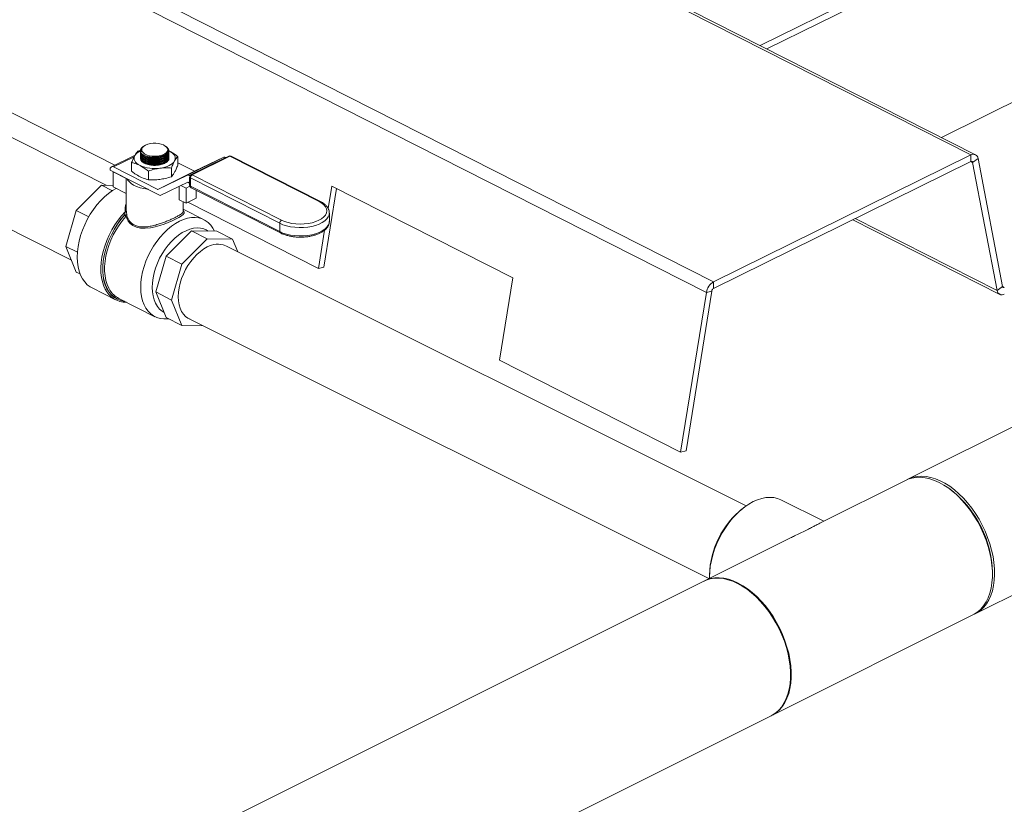
# Model space of a CAD drawing. Units: inches. Extents: x 58 to 528, y -59 to 197.
# Drawn here: x 378 to 393, y -23 to -12 of the extents above; entities that cross this region are included whole.
import ezdxf

# ---------------------------------------------------------------- set-up
doc = ezdxf.new("R2010")
doc.units = ezdxf.units.IN
doc.header["$MEASUREMENT"] = 0

# ---------------------------------------------------------------- blocks, each defined once
blk = doc.blocks.new('A$C2DCC07CE')
at = {"color": 7, "linetype": 'Continuous', "lineweight": 15}
for p, q in [((298.165, 35.168), (281.012, 43.869)), ((298.269, 35.322), (282.903, 43.116)), ((321.085, 42.447), (301.092, 32.451)), ((302.009, 37.166), (293.622, 41.42)), ((302.077, 37.169), (293.626, 41.456)), ((302.07, 30.494), (322.063, 40.491)), ((298.947, 38.757), (300.885, 39.712)), ((299.044, 38.708), (300.885, 39.615)), ((289.566, 37.017), (286.683, 38.479)), ((303.518, 38.377), (301.58, 37.422)), ((289.442, 36.725), (286.733, 38.099)), ((289.903, 37.222), (289.944, 37.234)), ((289.939, 37.225), (289.939, 37.225)), ((289.939, 37.225), (289.94, 37.214)), ((289.949, 37.232), (289.949, 37.231)), ((289.949, 37.231), (289.953, 37.215)), ((289.956, 37.267), (289.971, 37.278)), ((289.992, 37.296), (289.986, 37.292)), ((290.311, 37.288), (290.3, 37.296)), ((290.344, 37.229), (290.343, 37.233)), ((290.351, 37.227), (290.36, 37.223)), ((290.354, 37.226), (290.36, 37.223)), ((290.354, 37.22), (290.354, 37.223)), ((289.854, 37.159), (289.518, 36.993)), ((289.848, 37.138), (289.548, 36.991)), ((289.939, 37.194), (289.939, 37.191)), ((289.939, 37.177), (289.939, 37.174)), ((289.939, 37.16), (289.939, 37.157)), ((289.939, 37.143), (289.939, 37.14)), ((289.939, 37.126), (289.939, 37.123)), ((290.071, 37.121), (290.074, 37.12)), ((290.071, 37.104), (290.074, 37.103)), ((290.071, 37.087), (290.074, 37.087)), ((290.071, 37.07), (290.074, 37.07)), ((290.073, 37.137), (290.074, 37.137)), ((290.225, 37.143), (290.225, 37.143)), ((290.225, 37.126), (290.228, 37.127)), ((290.225, 37.109), (290.228, 37.11)), ((290.225, 37.092), (290.228, 37.093)), ((290.225, 37.075), (290.228, 37.076)), ((290.482, 37.143), (290.482, 37.017)), ((290.615, 36.868), (291.149, 37.132)), ((291.179, 37.129), (290.645, 36.866)), ((291.223, 37.147), (290.675, 36.877)), ((291.239, 37.146), (290.692, 36.876)), ((291.149, 37.132), (290.727, 36.929)), ((291.183, 37.128), (291.179, 37.129)), ((292.537, 36.488), (291.239, 37.146)), ((292.554, 36.489), (291.256, 37.147)), ((302.009, 37.166), (298.269, 35.322)), ((302.009, 37.069), (298.269, 35.225)), ((302.009, 37.069), (302.009, 37.166)), ((302.035, 37.056), (302.01, 37.069)), ((302.113, 37.114), (302.035, 37.056)), ((302.469, 35.253), (302.113, 37.114)), ((286.165, 37.024), (288.936, 35.638)), ((289.5, 36.956), (289.5, 36.945)), ((290.225, 36.577), (289.5, 36.945)), ((290.19, 36.666), (289.548, 36.991)), ((289.811, 37.055), (289.811, 36.93)), ((290.054, 36.932), (290.054, 36.806)), ((290.071, 37.053), (290.074, 37.053)), ((290.071, 37.036), (290.074, 37.036)), ((290.19, 36.666), (290.724, 36.929)), ((290.727, 36.929), (290.193, 36.665)), ((290.225, 37.058), (290.228, 37.059)), ((290.225, 37.041), (290.228, 37.042)), ((290.225, 37.025), (290.228, 37.025)), ((290.39, 36.976), (290.39, 36.85)), ((290.724, 36.929), (290.482, 37.052)), ((302.391, 35.194), (302.035, 37.056)), ((289.543, 36.919), (289.547, 36.921)), ((289.543, 36.702), (289.543, 36.919)), ((289.732, 36.824), (289.543, 36.919)), ((289.732, 36.828), (289.732, 36.824)), ((289.732, 36.824), (289.732, 36.606)), ((290.615, 36.868), (290.193, 36.665)), ((290.658, 36.86), (290.645, 36.866)), ((290.654, 36.844), (290.654, 36.724)), ((291.963, 36.172), (290.665, 36.831)), ((290.665, 36.831), (290.665, 36.71)), ((290.692, 36.876), (291.99, 36.218)), ((289.007, 36.359), (289.375, 36.725)), ((289.532, 36.646), (289.375, 36.725)), ((289.375, 36.725), (289.543, 36.724)), ((289.732, 36.606), (289.543, 36.702)), ((290.228, 36.578), (290.627, 36.77)), ((290.504, 36.515), (290.504, 36.711)), ((290.526, 36.721), (290.602, 36.683)), ((290.657, 36.71), (290.602, 36.683)), ((290.602, 36.683), (290.602, 36.465)), ((290.63, 36.77), (290.654, 36.757)), ((290.665, 36.71), (291.963, 36.052)), ((290.675, 36.69), (291.973, 36.032)), ((290.749, 36.538), (290.749, 36.652)), ((292.604, 35.534), (292.788, 36.678)), ((292.666, 36.389), (292.719, 36.713)), ((292.719, 36.713), (295.351, 35.378)), ((289.731, 36.606), (289.731, 36.386)), ((290.504, 36.515), (290.602, 36.465)), ((290.602, 36.465), (290.749, 36.538)), ((288.855, 35.836), (289.007, 36.359)), ((289.188, 36.267), (289.007, 36.359)), ((289.733, 36.386), (289.733, 36.356)), ((290.561, 36.349), (290.561, 36.485)), ((290.863, 36.224), (290.561, 36.377)), ((292.526, 35.515), (290.628, 36.478)), ((289.708, 36.29), (289.708, 36.292)), ((289.74, 36.287), (289.74, 36.285)), ((292.685, 36.2), (292.685, 36.321)), ((292.685, 36.321), (292.685, 36.318)), ((300.292, 36.222), (302.428, 35.139)), ((302.391, 35.194), (300.329, 36.24)), ((290.924, 36.06), (290.893, 36.076)), ((291.963, 36.172), (291.963, 36.052)), ((292.526, 35.515), (292.615, 36.072)), ((292.685, 36.198), (292.685, 36.2)), ((290.313, 35.696), (290.681, 36.063)), ((290.911, 35.946), (290.543, 35.58)), ((290.911, 35.946), (290.681, 36.063)), ((290.681, 36.063), (291.049, 36.059)), ((291.279, 35.942), (290.911, 35.946)), ((291.279, 35.942), (291.049, 36.059)), ((291.355, 35.756), (291.279, 35.942)), ((289.023, 35.751), (288.855, 35.836)), ((289.007, 35.464), (288.855, 35.836)), ((298.743, 32.063), (291.179, 35.844)), ((290.161, 35.174), (290.313, 35.696)), ((290.543, 35.58), (290.313, 35.696)), ((290.543, 35.58), (290.391, 35.057)), ((292.526, 35.515), (292.604, 35.534)), ((289.062, 35.436), (289.007, 35.464)), ((295.351, 35.378), (295.158, 34.18)), ((289.236, 35.233), (289.579, 35.058)), ((298.269, 35.322), (298.269, 35.225)), ((302.391, 35.194), (302.469, 35.253)), ((302.495, 35.24), (302.469, 35.253)), ((289.624, 35.081), (290.148, 34.814)), ((290.391, 35.057), (290.161, 35.174)), ((290.313, 34.801), (290.161, 35.174)), ((298.165, 35.168), (297.791, 32.845)), ((298.243, 35.187), (297.869, 32.863)), ((298.243, 35.187), (298.165, 35.168)), ((290.391, 35.057), (290.543, 34.685)), ((290.543, 34.685), (290.313, 34.801)), ((290.628, 34.792), (298.201, 31.006)), ((290.543, 34.685), (290.849, 34.682)), ((297.791, 32.845), (295.158, 34.18)), ((297.869, 32.863), (297.791, 32.845)), ((301.06, 32.435), (299.812, 31.811)), ((301.729, 32.288), (301.704, 32.307)), ((299.87, 31.84), (299.249, 32.151)), ((298.719, 32.046), (298.693, 32.027)), ((299.388, 31.599), (298.136, 30.973)), ((298.21, 31.06), (298.21, 31.028)), ((302.322, 31.07), (302.322, 31.102)), ((298.127, 30.968), (264.665, 14.238)), ((299.114, 29.016), (302.038, 30.478)), ((265.514, 12.216), (299.105, 29.012))]:
    blk.add_line(p, q, dxfattribs=at)
at = {"color": 7, "linetype": 'Continuous', "lineweight": 15, "flags": 128}
for points in [[(290.014, 37.309), (289.988, 37.293), (289.97, 37.275), (289.96, 37.255), (289.958, 37.235), (289.966, 37.215), (289.982, 37.196), (290.005, 37.179), (290.035, 37.165), (290.071, 37.155), (290.109, 37.149), (290.15, 37.147), (290.191, 37.15), (290.229, 37.157), (290.263, 37.168), (290.292, 37.182), (290.315, 37.199), (290.329, 37.218), (290.335, 37.238), (290.332, 37.259), (290.32, 37.278), (290.3, 37.296), (290.273, 37.311), (290.24, 37.323), (290.203, 37.331), (290.163, 37.335), (290.122, 37.335), (290.083, 37.33), (290.046, 37.321), (290.014, 37.309)], [(289.981, 37.166), (289.992, 37.159), (290.021, 37.146), (290.055, 37.136), (290.094, 37.13), (290.135, 37.128), (290.176, 37.13), (290.216, 37.137), (290.253, 37.146), (290.285, 37.159), (290.311, 37.175), (290.33, 37.193), (290.341, 37.212), (290.344, 37.229)], [(290.36, 37.223), (290.386, 37.208), (290.407, 37.192), (290.424, 37.174), (290.437, 37.156), (290.444, 37.136), (290.446, 37.117), (290.443, 37.097), (290.436, 37.078)], [(289.933, 37.012), (289.907, 37.027), (289.885, 37.044), (289.868, 37.061), (289.856, 37.08), (289.849, 37.099), (289.846, 37.119), (289.849, 37.138), (289.857, 37.158)], [(290.292, 37.044), (290.258, 37.03), (290.219, 37.021), (290.177, 37.015), (290.134, 37.014), (290.091, 37.018), (290.051, 37.026), (290.015, 37.038), (289.984, 37.053), (289.961, 37.071), (289.946, 37.092), (289.939, 37.113), (289.939, 37.118)], [(290.436, 37.078), (290.423, 37.059), (290.405, 37.042), (290.383, 37.026), (290.357, 37.011), (290.327, 36.998), (290.294, 36.987), (290.259, 36.979), (290.222, 36.973)], [(290.05, 36.666), (290.046, 36.667), (289.988, 36.676), (289.934, 36.69), (289.884, 36.707), (289.84, 36.728), (289.803, 36.752), (289.773, 36.778), (289.75, 36.806), (289.741, 36.823)], [(289.588, 36.679), (289.535, 36.648), (289.476, 36.606), (289.417, 36.556), (289.361, 36.5), (289.307, 36.439), (289.257, 36.373), (289.21, 36.303), (289.167, 36.229), (289.13, 36.152), (289.097, 36.073), (289.07, 35.994), (289.048, 35.914), (289.033, 35.835), (289.023, 35.757), (289.02, 35.682)], [(290.56, 36.359), (290.563, 36.356), (290.573, 36.34), (290.574, 36.321), (290.562, 36.302), (290.536, 36.28), (290.499, 36.257), (290.451, 36.231), (290.4, 36.208), (290.344, 36.184), (290.283, 36.161), (290.22, 36.14), (290.152, 36.121), (290.084, 36.107), (290.01, 36.1), (289.941, 36.102), (289.88, 36.116), (289.827, 36.14), (289.789, 36.17), (289.759, 36.205), (289.728, 36.271), (289.728, 36.271)], [(291.99, 36.218), (292.035, 36.198), (292.086, 36.182), (292.142, 36.171), (292.2, 36.163), (292.261, 36.161), (292.321, 36.163), (292.379, 36.17), (292.435, 36.181), (292.487, 36.197), (292.533, 36.216), (292.573, 36.239), (292.605, 36.265), (292.628, 36.292), (292.643, 36.322), (292.648, 36.352), (292.643, 36.382), (292.63, 36.411), (292.607, 36.439), (292.576, 36.465), (292.537, 36.488)], [(289.426, 35.216), (289.407, 35.259), (289.387, 35.319), (289.373, 35.384), (289.365, 35.454), (289.364, 35.528), (289.369, 35.604), (289.38, 35.682), (289.397, 35.762), (289.42, 35.842), (289.449, 35.921), (289.483, 35.999), (289.522, 36.075), (289.566, 36.149), (289.614, 36.218), (289.665, 36.283), (289.72, 36.343)], [(289.708, 36.292), (289.656, 36.23), (289.607, 36.162), (289.561, 36.091), (289.521, 36.016), (289.485, 35.939), (289.454, 35.861), (289.429, 35.781), (289.41, 35.702), (289.397, 35.623), (289.391, 35.547), (289.391, 35.473), (289.397, 35.403), (289.409, 35.337), (289.428, 35.276), (289.452, 35.22), (289.483, 35.171), (289.518, 35.129), (289.559, 35.094), (289.604, 35.067), (289.653, 35.048), (289.705, 35.037), (289.712, 35.036)], [(289.706, 35.039), (289.654, 35.05), (289.605, 35.069), (289.56, 35.096), (289.52, 35.131), (289.484, 35.173), (289.454, 35.222), (289.43, 35.277), (289.411, 35.338), (289.399, 35.403), (289.392, 35.473), (289.393, 35.547), (289.399, 35.623), (289.412, 35.701), (289.431, 35.78), (289.455, 35.859), (289.486, 35.938), (289.521, 36.015), (289.562, 36.089), (289.607, 36.16), (289.656, 36.227), (289.708, 36.29)], [(289.728, 36.271), (289.676, 36.211), (289.629, 36.145), (289.585, 36.076), (289.545, 36.003), (289.51, 35.928), (289.48, 35.851), (289.456, 35.774), (289.438, 35.697), (289.425, 35.62), (289.419, 35.546), (289.419, 35.474), (289.425, 35.406), (289.437, 35.342), (289.455, 35.282), (289.479, 35.228), (289.495, 35.201)], [(289.943, 35.242), (289.946, 35.315), (289.955, 35.39), (289.971, 35.467), (289.992, 35.544), (290.018, 35.621), (290.051, 35.697), (290.088, 35.771), (290.129, 35.842), (290.175, 35.91), (290.224, 35.973), (290.277, 36.031), (290.332, 36.084), (290.389, 36.131), (290.447, 36.171), (290.506, 36.203), (290.565, 36.229), (290.623, 36.246), (290.68, 36.256), (290.735, 36.257), (290.787, 36.25), (290.837, 36.236), (290.882, 36.213), (290.924, 36.183), (290.961, 36.146), (290.993, 36.102), (291.016, 36.059)], [(292.685, 36.318), (292.682, 36.295), (292.67, 36.264), (292.649, 36.235), (292.619, 36.207), (292.581, 36.182), (292.536, 36.16), (292.485, 36.141), (292.429, 36.127), (292.37, 36.116), (292.308, 36.111), (292.245, 36.11), (292.182, 36.114), (292.121, 36.122), (292.064, 36.135), (292.01, 36.152), (291.963, 36.172)], [(290.11, 35.241), (290.114, 35.309), (290.123, 35.379), (290.138, 35.45), (290.159, 35.522), (290.186, 35.593), (290.218, 35.663), (290.255, 35.73), (290.297, 35.794), (290.342, 35.854), (290.39, 35.908), (290.441, 35.958), (290.494, 36), (290.548, 36.037), (290.603, 36.065), (290.657, 36.087), (290.711, 36.1), (290.762, 36.105), (290.812, 36.102), (290.859, 36.09), (290.893, 36.076)], [(291.963, 36.052), (292.01, 36.031), (292.064, 36.014), (292.121, 36.002), (292.182, 35.993), (292.245, 35.99), (292.308, 35.99), (292.37, 35.996), (292.429, 36.006), (292.485, 36.021), (292.536, 36.039), (292.581, 36.062), (292.619, 36.087), (292.649, 36.115), (292.67, 36.144), (292.682, 36.175), (292.685, 36.198)], [(290.911, 35.828), (290.86, 35.799), (290.81, 35.763), (290.761, 35.721), (290.714, 35.672), (290.671, 35.619), (290.63, 35.56), (290.594, 35.499), (290.563, 35.434), (290.536, 35.368), (290.515, 35.301), (290.5, 35.234), (290.491, 35.169), (290.488, 35.105), (290.491, 35.045), (290.5, 34.988), (290.515, 34.937), (290.536, 34.89), (290.563, 34.85), (290.594, 34.817), (290.63, 34.791), (290.661, 34.776)], [(289.02, 35.682), (289.023, 35.609), (289.033, 35.541), (289.048, 35.477), (289.07, 35.418), (289.097, 35.365), (289.13, 35.319), (289.167, 35.279), (289.21, 35.247), (289.236, 35.233)], [(290.347, 34.784), (290.332, 34.783), (290.277, 34.781), (290.224, 34.788), (290.175, 34.803), (290.129, 34.825), (290.088, 34.855), (290.051, 34.893), (290.018, 34.937), (289.992, 34.987), (289.971, 35.044), (289.955, 35.106), (289.946, 35.172), (289.943, 35.242)], [(290.281, 34.88), (290.255, 34.895), (290.218, 34.926), (290.186, 34.964), (290.159, 35.009), (290.138, 35.059), (290.123, 35.116), (290.114, 35.176), (290.11, 35.241)], [(301.076, 32.443), (301.112, 32.46), (301.169, 32.48), (301.23, 32.492), (301.293, 32.496), (301.358, 32.491), (301.426, 32.478), (301.494, 32.457), (301.563, 32.428), (301.633, 32.392), (301.702, 32.348), (301.77, 32.297), (301.836, 32.239), (301.901, 32.175), (301.962, 32.106), (302.021, 32.031), (302.076, 31.952), (302.128, 31.869)], [(302.038, 30.478), (302.058, 30.489), (302.108, 30.523), (302.154, 30.564), (302.194, 30.612), (302.23, 30.667), (302.26, 30.729), (302.284, 30.796), (302.303, 30.869), (302.315, 30.946), (302.322, 31.028), (302.322, 31.113), (302.315, 31.201), (302.303, 31.29), (302.284, 31.382), (302.26, 31.473), (302.23, 31.565), (302.194, 31.656), (302.154, 31.745), (302.108, 31.832), (302.058, 31.916), (302.004, 31.996), (301.946, 32.071), (301.884, 32.142), (301.821, 32.208), (301.755, 32.267), (301.687, 32.32), (301.618, 32.365), (301.549, 32.404), (301.48, 32.435), (301.411, 32.458), (301.343, 32.473), (301.277, 32.479), (301.213, 32.478), (301.152, 32.468), (301.094, 32.45), (301.06, 32.435)], [(299.249, 32.151), (299.2, 32.171), (299.146, 32.184), (299.09, 32.188), (299.031, 32.184), (298.97, 32.173), (298.908, 32.153), (298.846, 32.126), (298.784, 32.091), (298.722, 32.049), (298.661, 32), (298.602, 31.944), (298.546, 31.884), (298.492, 31.817), (298.442, 31.747), (298.396, 31.672), (298.354, 31.595), (298.317, 31.515), (298.285, 31.433), (298.258, 31.35), (298.237, 31.268), (298.222, 31.186), (298.213, 31.106), (298.21, 31.028), (298.21, 31.01)], [(302.128, 31.869), (302.174, 31.783), (302.216, 31.694), (302.253, 31.604), (302.285, 31.512), (302.311, 31.42), (302.331, 31.329), (302.345, 31.239), (302.352, 31.15), (302.354, 31.065), (302.349, 30.982), (302.338, 30.904), (302.321, 30.83), (302.299, 30.761), (302.27, 30.698), (302.236, 30.641), (302.196, 30.591), (302.152, 30.548), (302.103, 30.513), (302.054, 30.487)], [(298.221, 31.002), (298.163, 30.984), (298.127, 30.968)], [(298.131, 30.971), (298.17, 30.988), (298.228, 31.006), (298.289, 31.016), (298.353, 31.017), (298.419, 31.011), (298.487, 30.996), (298.556, 30.973), (298.625, 30.942)], [(299.105, 29.012), (299.123, 29.022), (299.174, 29.055), (299.219, 29.096), (299.26, 29.144), (299.296, 29.199), (299.326, 29.261), (299.351, 29.328), (299.369, 29.4), (299.382, 29.478), (299.388, 29.559), (299.389, 29.644), (299.382, 29.732), (299.37, 29.822), (299.352, 29.913), (299.328, 30.005), (299.298, 30.096), (299.262, 30.187), (299.222, 30.276), (299.176, 30.363), (299.126, 30.447), (299.072, 30.527), (299.014, 30.603), (298.953, 30.674), (298.889, 30.74), (298.823, 30.799), (298.756, 30.852), (298.687, 30.898), (298.618, 30.936), (298.548, 30.968), (298.479, 30.991), (298.412, 31.006), (298.346, 31.013), (298.282, 31.011), (298.221, 31.002)], [(298.625, 30.942), (298.694, 30.903), (298.763, 30.858), (298.831, 30.805), (298.897, 30.746), (298.961, 30.68), (299.022, 30.61), (299.08, 30.534), (299.134, 30.454), (299.184, 30.37), (299.23, 30.283), (299.271, 30.194), (299.306, 30.103), (299.336, 30.011), (299.361, 29.92), (299.379, 29.828), (299.391, 29.739), (299.398, 29.651), (299.398, 29.566), (299.391, 29.484), (299.379, 29.407), (299.361, 29.334), (299.336, 29.267), (299.306, 29.205), (299.271, 29.15), (299.23, 29.102), (299.184, 29.061), (299.134, 29.027), (299.11, 29.014)]]:
    blk.add_lwpolyline(points, dxfattribs=at)
at = {"color": 7, "linetype": 'Continuous', "lineweight": 15}
for centre, radius, start, end in [((290.015, 37.052), 0.19, 113.5608, 146.2677), ((289.999, 37.225), 0.0597, 135.5298, 190.9973), ((290.137, 37.45), 0.34, 244.8411, 300.3769), ((290.137, 37.433), 0.34, 244.8415, 300.3765), ((290.137, 37.416), 0.34, 244.8415, 300.3765), ((290.137, 37.399), 0.34, 244.8415, 300.3765), ((290.137, 37.382), 0.34, 244.8411, 300.3773), ((290.137, 37.365), 0.34, 244.8411, 300.3773), ((290.135, 37.534), 0.401, 261.2556, 283.0387), ((290.135, 37.517), 0.401, 261.2556, 283.0387), ((290.135, 37.5), 0.401, 261.2543, 283.0391), ((290.135, 37.483), 0.401, 261.2543, 283.0391), ((290.135, 37.466), 0.401, 261.2543, 283.0391), ((290.26, 37.135), 0.096, 289.2019, 344.8358), ((291.162, 37.1), 0.0339, 59.2932, 112.2119), ((291.239, 37.114), 0.0375, 63.1042, 116.2371), ((291.23, 37.131), 0.0181, 58.6852, 113.2977), ((291.249, 37.13), 0.0185, 66.0075, 120.5391), ((302.045, 37.108), 0.0681, 5.3792, 122.2391), ((302.018, 37.054), 0.0171, 5.3825, 122.2375), ((289.532, 36.963), 0.0327, 60.0089, 191.9862), ((290.146, 37.488), 0.521, 245.8702, 278.4344), ((290.135, 37.449), 0.401, 261.2517, 283.0426), ((290.135, 37.432), 0.401, 261.2517, 283.0426), ((290.136, 37.411), 0.397, 270.0126, 283.0466), ((290.726, 36.931), 0.0031, 239.3945, 292.1138), ((290.628, 36.837), 0.034, 59.3297, 112.1754), ((290.692, 36.844), 0.0375, 116.2371, 180), ((290.671, 36.846), 0.0164, 188.176, 250.5305), ((290.719, 36.83), 0.054, 120.3515, 178.9785), ((290.682, 36.861), 0.0181, 58.7075, 113.2755), ((290.191, 36.668), 0.00305, 239.1286, 292.5022), ((290.628, 36.767), 0.00309, 59.313, 112.1954), ((290.692, 36.724), 0.0375, 180, 243.1042), ((290.671, 36.726), 0.0164, 188.176, 250.5305), ((290.687, 36.708), 0.0215, 174.1292, 237.1753), ((290.217, 36.601), 0.025, 289.7371, 295.7318), ((289.717, 36.359), 0.0163, 279.4817, 349.849), ((292.546, 36.472), 0.0186, 65.9625, 120.5124), ((289.721, 36.269), 0.0265, 44.331, 118.4353), ((289.721, 36.266), 0.0265, 44.331, 118.4353), ((289.751, 36.315), 0.0496, 211.0065, 241.9578), ((289.723, 36.288), 0.0177, 286.4332, 348.4125), ((292.017, 36.171), 0.054, 120.3515, 178.9799), ((291.984, 36.05), 0.021, 173.2479, 238.0489), ((291.061, 35.568), 0.301, 68.3883, 119.9692), ((289.732, 35.362), 0.338, 205.4993, 270.8854), ((298.378, 35.136), 0.215, 120.3182, 171.5013), ((298.296, 35.179), 0.0539, 120.3018, 171.5296), ((302.486, 35.255), 0.0171, 185.3616, 302.2497), ((289.776, 35.373), 0.33, 211.4615, 242.3876), ((302.459, 35.201), 0.0681, 185.3683, 302.25), ((300.752, 31.058), 1.571, 1.5845, 51.5453), ((299.485, 31.027), 1.275, 128.3487, 178.5212)]:
    blk.add_arc(centre, radius, start, end, dxfattribs=at)
for points, knots in [([(289.857, 37.158), (289.864, 37.17), (289.88, 37.196), (289.895, 37.213), (289.903, 37.222)], [0, 0, 0, 0, 0.461774, 1, 1, 1, 1]), ([(289.941, 37.208), (289.94, 37.206), (289.937, 37.193), (289.953, 37.17), (289.989, 37.143), (290.044, 37.124), (290.111, 37.115), (290.182, 37.117), (290.249, 37.13), (290.305, 37.153), (290.341, 37.182), (290.355, 37.206), (290.353, 37.218), (290.353, 37.22)], [0, 0, 0, 0, 0.017326, 0.124674, 0.232152, 0.3397, 0.447276, 0.5548, 0.662202, 0.76948, 0.876689, 0.983915, 1, 1, 1, 1]), ([(289.94, 37.214), (289.942, 37.209), (289.949, 37.193), (289.975, 37.169), (290.024, 37.146), (290.088, 37.133), (290.157, 37.132), (290.225, 37.141), (290.283, 37.16), (290.325, 37.188), (290.347, 37.22), (290.345, 37.253), (290.331, 37.277), (290.313, 37.286), (290.31, 37.287)], [0, 0, 0, 0, 0.043591, 0.13759, 0.231646, 0.325733, 0.419785, 0.513777, 0.607692, 0.701561, 0.795425, 0.889328, 0.983304, 1, 1, 1, 1]), ([(290.351, 37.238), (290.352, 37.227), (290.355, 37.205), (290.33, 37.173), (290.285, 37.146), (290.225, 37.127), (290.156, 37.118), (290.085, 37.12), (290.022, 37.133), (289.973, 37.155), (289.943, 37.182), (289.942, 37.202), (289.941, 37.211)], [0, 0, 0, 0, 0.102204, 0.204411, 0.306509, 0.408551, 0.510598, 0.612728, 0.714958, 0.817307, 0.919677, 1, 1, 1, 1]), ([(289.953, 37.215), (289.949, 37.221), (289.941, 37.237), (289.947, 37.255), (289.955, 37.265), (289.956, 37.267)], [0, 0, 0, 0, 0.396578, 0.914407, 1, 1, 1, 1]), ([(289.987, 37.29), (289.983, 37.288), (289.964, 37.277), (289.949, 37.251), (289.948, 37.228), (289.952, 37.216), (289.953, 37.215)], [0, 0, 0, 0, 0.1246275, 0.5405881, 0.9567689, 1, 1, 1, 1]), ([(290.336, 37.26), (290.337, 37.259), (290.346, 37.253), (290.349, 37.245), (290.351, 37.238)], [0, 0, 0, 0, 0.130361, 1, 1, 1, 1]), ([(290.36, 37.223), (290.39, 37.206), (290.431, 37.182), (290.471, 37.151), (290.482, 37.143)], [0, 0, 0, 0, 0.745008, 1, 1, 1, 1]), ([(289.811, 37.055), (289.819, 37.074), (289.834, 37.112), (289.849, 37.143), (289.857, 37.158)], [0, 0, 0, 0, 0.4969359, 1, 1, 1, 1]), ([(289.941, 37.191), (289.94, 37.189), (289.937, 37.176), (289.953, 37.153), (289.989, 37.126), (290.044, 37.107), (290.111, 37.098), (290.182, 37.1), (290.249, 37.113), (290.305, 37.136), (290.341, 37.165), (290.355, 37.189), (290.353, 37.201), (290.353, 37.203)], [0, 0, 0, 0, 0.017326, 0.1246743, 0.2321522, 0.3396996, 0.4472757, 0.5547995, 0.6622018, 0.7694802, 0.8766893, 0.9839152, 1, 1, 1, 1]), ([(289.941, 37.174), (289.94, 37.172), (289.937, 37.159), (289.953, 37.136), (289.989, 37.109), (290.044, 37.09), (290.111, 37.081), (290.182, 37.083), (290.249, 37.096), (290.305, 37.119), (290.341, 37.148), (290.355, 37.172), (290.353, 37.184), (290.353, 37.186)], [0, 0, 0, 0, 0.017326, 0.124674, 0.232152, 0.3397, 0.447276, 0.5548, 0.662202, 0.76948, 0.876689, 0.983915, 1, 1, 1, 1]), ([(289.941, 37.157), (289.94, 37.155), (289.937, 37.142), (289.953, 37.119), (289.989, 37.092), (290.044, 37.073), (290.111, 37.064), (290.182, 37.066), (290.249, 37.079), (290.305, 37.102), (290.341, 37.131), (290.355, 37.155), (290.353, 37.167), (290.353, 37.169)], [0, 0, 0, 0, 0.017326, 0.124674, 0.232152, 0.3397, 0.447276, 0.5548, 0.662202, 0.76948, 0.876689, 0.983915, 1, 1, 1, 1]), ([(289.941, 37.14), (289.94, 37.138), (289.937, 37.126), (289.953, 37.102), (289.989, 37.075), (290.044, 37.056), (290.111, 37.047), (290.182, 37.049), (290.249, 37.063), (290.305, 37.085), (290.341, 37.114), (290.355, 37.138), (290.353, 37.151), (290.353, 37.152)], [0, 0, 0, 0, 0.017326, 0.124674, 0.232152, 0.3397, 0.447276, 0.5548, 0.662202, 0.76948, 0.876689, 0.983915, 1, 1, 1, 1]), ([(289.941, 37.123), (289.94, 37.121), (289.937, 37.109), (289.953, 37.086), (289.989, 37.058), (290.044, 37.039), (290.111, 37.03), (290.182, 37.032), (290.249, 37.046), (290.305, 37.068), (290.341, 37.097), (290.355, 37.121), (290.353, 37.134), (290.353, 37.135)], [0, 0, 0, 0, 0.017326, 0.124674, 0.232152, 0.339699, 0.447276, 0.554799, 0.662202, 0.76948, 0.876689, 0.983915, 1, 1, 1, 1]), ([(290.351, 37.206), (290.351, 37.2), (290.353, 37.183), (290.329, 37.156), (290.285, 37.129), (290.225, 37.11), (290.155, 37.101), (290.085, 37.103), (290.022, 37.116), (289.973, 37.138), (289.943, 37.166), (289.942, 37.185), (289.941, 37.194)], [0, 0, 0, 0, 0.056919, 0.164293, 0.271558, 0.378764, 0.485972, 0.593272, 0.700676, 0.808204, 0.915751, 1, 1, 1, 1]), ([(290.351, 37.189), (290.351, 37.183), (290.353, 37.166), (290.329, 37.139), (290.285, 37.112), (290.225, 37.093), (290.155, 37.084), (290.085, 37.086), (290.022, 37.099), (289.973, 37.121), (289.943, 37.149), (289.942, 37.168), (289.941, 37.177)], [0, 0, 0, 0, 0.056919, 0.164293, 0.271558, 0.378764, 0.485972, 0.593272, 0.700676, 0.808204, 0.915751, 1, 1, 1, 1]), ([(290.351, 37.172), (290.351, 37.166), (290.353, 37.149), (290.329, 37.122), (290.285, 37.095), (290.225, 37.076), (290.155, 37.067), (290.085, 37.069), (290.022, 37.082), (289.973, 37.105), (289.943, 37.132), (289.942, 37.151), (289.941, 37.16)], [0, 0, 0, 0, 0.056919, 0.164293, 0.271558, 0.378764, 0.485972, 0.593272, 0.700676, 0.808204, 0.915751, 1, 1, 1, 1]), ([(290.351, 37.155), (290.351, 37.149), (290.353, 37.132), (290.329, 37.105), (290.285, 37.078), (290.225, 37.059), (290.155, 37.05), (290.085, 37.052), (290.022, 37.065), (289.973, 37.088), (289.943, 37.115), (289.942, 37.134), (289.941, 37.143)], [0, 0, 0, 0, 0.056919, 0.164293, 0.271558, 0.378764, 0.485972, 0.593272, 0.700676, 0.808204, 0.915751, 1, 1, 1, 1]), ([(290.351, 37.138), (290.351, 37.132), (290.353, 37.115), (290.329, 37.088), (290.285, 37.061), (290.225, 37.042), (290.155, 37.033), (290.085, 37.035), (290.022, 37.048), (289.973, 37.071), (289.943, 37.098), (289.942, 37.117), (289.941, 37.126)], [0, 0, 0, 0, 0.056919, 0.164293, 0.271558, 0.378764, 0.485972, 0.593272, 0.700676, 0.808204, 0.915751, 1, 1, 1, 1]), ([(290.35, 37.115), (290.351, 37.111), (290.352, 37.097), (290.329, 37.071), (290.285, 37.044), (290.225, 37.025), (290.156, 37.016), (290.094, 37.017), (290.061, 37.025), (290.049, 37.028)], [0, 0, 0, 0, 0.059354, 0.227387, 0.39525, 0.56302, 0.730791, 0.898709, 1, 1, 1, 1]), ([(290.071, 37.021), (290.084, 37.018), (290.12, 37.013), (290.183, 37.016), (290.249, 37.029), (290.305, 37.051), (290.341, 37.081), (290.355, 37.104), (290.353, 37.117), (290.353, 37.118)], [0, 0, 0, 0, 0.108809, 0.282176, 0.455347, 0.628319, 0.801179, 0.974065, 1, 1, 1, 1]), ([(290.436, 37.078), (290.428, 37.064), (290.413, 37.034), (290.398, 36.996), (290.39, 36.976)], [0, 0, 0, 0, 0.461763, 1, 1, 1, 1]), ([(290.482, 37.143), (290.474, 37.134), (290.459, 37.117), (290.443, 37.091), (290.436, 37.078)], [0, 0, 0, 0, 0.496965, 1, 1, 1, 1]), ([(289.933, 37.012), (289.908, 37.024), (289.867, 37.042), (289.827, 37.052), (289.811, 37.055)], [0, 0, 0, 0, 0.5982894, 1, 1, 1, 1]), ([(289.811, 36.93), (289.827, 36.917), (289.867, 36.886), (289.908, 36.863), (289.933, 36.849)], [0, 0, 0, 0, 0.40171, 1, 1, 1, 1]), ([(290.054, 36.932), (290.044, 36.94), (290.004, 36.971), (289.963, 36.995), (289.933, 37.012)], [0, 0, 0, 0, 0.254992, 1, 1, 1, 1]), ([(290.222, 36.973), (290.196, 36.968), (290.139, 36.959), (290.084, 36.942), (290.054, 36.932)], [0, 0, 0, 0, 0.461791, 1, 1, 1, 1]), ([(290.39, 36.976), (290.362, 36.977), (290.307, 36.981), (290.25, 36.975), (290.222, 36.973)], [0, 0, 0, 0, 0.496975, 1, 1, 1, 1]), ([(290.436, 36.915), (290.443, 36.929), (290.458, 36.959), (290.473, 36.997), (290.482, 37.017)], [0, 0, 0, 0, 0.46176, 1, 1, 1, 1]), ([(289.933, 36.849), (289.963, 36.836), (290.004, 36.818), (290.044, 36.809), (290.054, 36.806)], [0, 0, 0, 0, 0.745009, 1, 1, 1, 1]), ([(290.054, 36.806), (290.082, 36.805), (290.137, 36.801), (290.193, 36.807), (290.222, 36.81)], [0, 0, 0, 0, 0.496958, 1, 1, 1, 1]), ([(290.222, 36.81), (290.248, 36.814), (290.304, 36.823), (290.36, 36.841), (290.39, 36.85)], [0, 0, 0, 0, 0.461776, 1, 1, 1, 1]), ([(290.39, 36.85), (290.397, 36.859), (290.412, 36.875), (290.428, 36.902), (290.436, 36.915)], [0, 0, 0, 0, 0.496968, 1, 1, 1, 1]), ([(289.72, 36.343), (289.719, 36.36), (289.716, 36.395), (289.721, 36.433), (289.73, 36.45), (289.731, 36.453)], [0, 0, 0, 0, 0.4666347, 0.9331064, 1, 1, 1, 1]), ([(289.74, 36.287), (289.74, 36.291), (289.74, 36.302), (289.738, 36.321), (289.735, 36.341), (289.734, 36.351), (289.733, 36.356)], [0, 0, 0, 0, 0.168852, 0.463498, 0.754421, 1, 1, 1, 1]), ([(292.684, 36.317), (292.684, 36.324), (292.685, 36.342), (292.677, 36.369), (292.662, 36.4), (292.64, 36.428), (292.611, 36.454), (292.581, 36.475), (292.561, 36.485), (292.554, 36.489)], [0, 0, 0, 0, 0.099462, 0.254973, 0.411443, 0.573028, 0.740985, 0.913773, 1, 1, 1, 1]), ([(289.708, 36.292), (289.709, 36.295), (289.711, 36.303), (289.714, 36.316), (289.717, 36.331), (289.719, 36.339), (289.72, 36.343)], [0, 0, 0, 0, 0.150758, 0.440017, 0.742027, 1, 1, 1, 1]), ([(289.74, 36.285), (289.748, 36.263), (289.761, 36.226), (289.797, 36.184), (289.835, 36.154), (289.883, 36.131), (289.943, 36.119), (290.009, 36.118), (290.078, 36.127), (290.147, 36.142), (290.211, 36.162), (290.274, 36.184), (290.333, 36.207), (290.389, 36.231), (290.441, 36.255), (290.487, 36.279), (290.524, 36.302), (290.548, 36.322), (290.561, 36.337), (290.56, 36.346), (290.56, 36.349)], [0, 0, 0, 0, 0.0776163, 0.1256376, 0.1749841, 0.2306217, 0.2885677, 0.3483126, 0.4101341, 0.4651589, 0.5215099, 0.5729868, 0.6257468, 0.6771458, 0.7301462, 0.7883585, 0.8474011, 0.9086935, 0.9666961, 1, 1, 1, 1]), ([(291.973, 36.032), (291.98, 36.028), (292.002, 36.018), (292.042, 36.003), (292.093, 35.989), (292.147, 35.978), (292.203, 35.972), (292.26, 35.97), (292.317, 35.972), (292.373, 35.977), (292.427, 35.987), (292.478, 36.001), (292.526, 36.018), (292.569, 36.039), (292.607, 36.063), (292.638, 36.091), (292.662, 36.12), (292.677, 36.152), (292.685, 36.177), (292.684, 36.193), (292.684, 36.197)], [0, 0, 0, 0, 0.031678, 0.091784, 0.151642, 0.211256, 0.27068, 0.33001, 0.389306, 0.448651, 0.508101, 0.567742, 0.62767, 0.687977, 0.748713, 0.809771, 0.870378, 0.923355, 0.979864, 1, 1, 1, 1]), ([(299.648, 31.725), (299.669, 31.736), (299.713, 31.758), (299.769, 31.788), (299.796, 31.803), (299.812, 31.811)], [0, 0, 0, 0, 0.3015037, 0.6129423, 1, 1, 1, 1]), ([(299.388, 31.598), (299.407, 31.608), (299.455, 31.632), (299.53, 31.668), (299.598, 31.7), (299.635, 31.719), (299.648, 31.725)], [0, 0, 0, 0, 0.206034, 0.51498, 0.831771, 1, 1, 1, 1])]:
    blk.add_open_spline(points, degree=3, knots=knots, dxfattribs=at)

msp = doc.modelspace()

# ---------------------------------------------------------------- block references
msp.add_blockref('A$C2DCC07CE', (90.057, -51.04))

doc.saveas('drawing.dxf')
